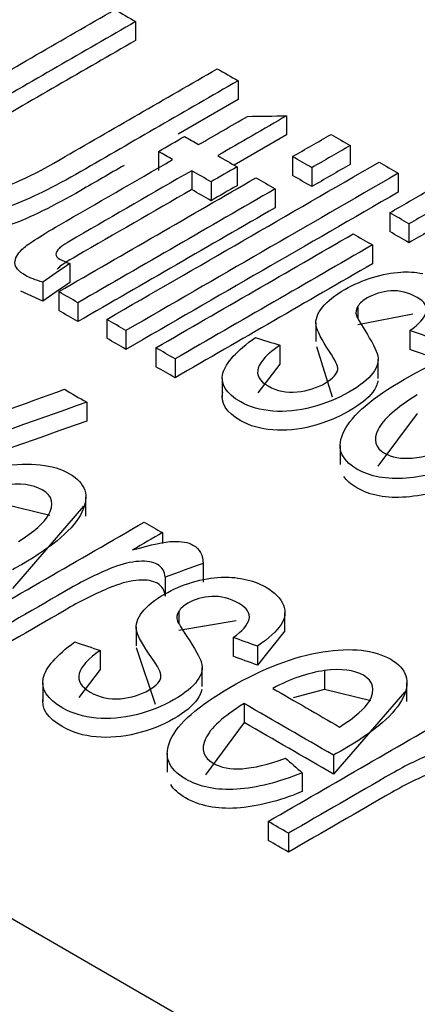
# Model space of a CAD drawing. Units: inches. Extents: x 0 to 17, y 0 to 11.
# Drawn here: x 11.2 to 11.2, y 9.9 to 10 of the extents above; entities that cross this region are included whole.
import ezdxf

# ---------------------------------------------------------------- set-up
doc = ezdxf.new("R2010")
doc.units = ezdxf.units.IN
doc.header["$MEASUREMENT"] = 0
doc.layers.add('50', color=7, linetype='CONTINUOUS')

msp = doc.modelspace()

# ---------------------------------------------------------------- linework, layer by layer
at = {"layer": '50', "color": 7, "linetype": 'Continuous'}
for p, q in [((11.20853, 9.995475), (11.20853, 9.994067)), ((11.216177, 9.99106), (11.216177, 9.989651)), ((11.216177, 9.989651), (11.211697, 9.987065)), ((11.219802, 9.988439), (11.219802, 9.98703)), ((11.219802, 9.98703), (11.215879, 9.984765)), ((11.210234, 9.985778), (11.210234, 9.984369)), ((11.224552, 9.986225), (11.224552, 9.984817)), ((11.220245, 9.985396), (11.220245, 9.983988)), ((11.212714, 9.984346), (11.212714, 9.982938)), ((11.216103, 9.984635), (11.216103, 9.983227)), ((11.221681, 9.984568), (11.221681, 9.983159)), ((11.228138, 9.984155), (11.228138, 9.982746)), ((11.214158, 9.983512), (11.214158, 9.982104)), ((11.218951, 9.982991), (11.218951, 9.981583)), ((11.227501, 9.981207), (11.227501, 9.979799)), ((11.228937, 9.980378), (11.228937, 9.97897)), ((11.226206, 9.978802), (11.226206, 9.977394)), ((11.203606, 9.97742), (11.203606, 9.976011)), ((11.201607, 9.976028), (11.201607, 9.974619)), ((11.201607, 9.974619), (11.199958, 9.975351)), ((11.202787, 9.975317), (11.202787, 9.973908)), ((11.204222, 9.974488), (11.204222, 9.973079)), ((11.225126, 9.974238), (11.225126, 9.973326)), ((11.206373, 9.973246), (11.206373, 9.971838)), ((11.229227, 9.973644), (11.225126, 9.972829)), ((11.207808, 9.972417), (11.207808, 9.971009)), ((11.221987, 9.973011), (11.221987, 9.971603)), ((11.228993, 9.972419), (11.228993, 9.971011)), ((11.210042, 9.971128), (11.210042, 9.969719)), ((11.219292, 9.971312), (11.219292, 9.969903)), ((11.223217, 9.967453), (11.222052, 9.971204)), ((11.211478, 9.970299), (11.211478, 9.96889)), ((11.226636, 9.968848), (11.226636, 9.970257)), ((11.219292, 9.969903), (11.217648, 9.967755)), ((11.214995, 9.968843), (11.214995, 9.967434)), ((11.204875, 9.967069), (11.204875, 9.96566)), ((11.229559, 9.966216), (11.226614, 9.962284)), ((11.223802, 9.963839), (11.223802, 9.96243)), ((11.204807, 9.958565), (11.204807, 9.959973)), ((11.202118, 9.958617), (11.198656, 9.959468)), ((11.204641, 9.959296), (11.199325, 9.953155)), ((11.210539, 9.957331), (11.210539, 9.956519)), ((11.463505, 9.775964), (11.152764, 9.955371)), ((11.213561, 9.95504), (11.213561, 9.953631)), ((11.210725, 9.954005), (11.210725, 9.952596)), ((11.211743, 9.951447), (11.211743, 9.950585)), ((11.219676, 9.949951), (11.219676, 9.95136)), ((11.208575, 9.950296), (11.208575, 9.948888)), ((11.216022, 9.95076), (11.211743, 9.950039)), ((11.219675, 9.950009), (11.217624, 9.947442)), ((11.215809, 9.949514), (11.215809, 9.948106)), ((11.217624, 9.948851), (11.217624, 9.947442)), ((11.205888, 9.948534), (11.205888, 9.947126)), ((11.210003, 9.944506), (11.208585, 9.948728)), ((11.205888, 9.947126), (11.204289, 9.945019)), ((11.213493, 9.945861), (11.213493, 9.94727)), ((11.222631, 9.947035), (11.222631, 9.945626)), ((11.201589, 9.946131), (11.201589, 9.944722)), ((11.228782, 9.944723), (11.228782, 9.946131)), ((11.222631, 9.945626), (11.220281, 9.945003)), ((11.226093, 9.944775), (11.222631, 9.945626)), ((11.228616, 9.945454), (11.2233, 9.939313)), ((11.216626, 9.944575), (11.216626, 9.943166)), ((11.216626, 9.943166), (11.213735, 9.939252)), ((11.21089, 9.940862), (11.21089, 9.939454)), ((11.2233, 9.940722), (11.2233, 9.939313)), ((11.22096, 9.939418), (11.22096, 9.93801)), ((11.218421, 9.935774), (11.218421, 9.934365)), ((11.219937, 9.934898), (11.219937, 9.93349))]:
    msp.add_line(p, q, dxfattribs=at)
for points, knots in [([(11.216177, 9.99106), (11.212263, 9.9888), (11.208349, 9.98654), (11.20239, 9.9831), (11.200633, 9.982241), (11.197693, 9.981159), (11.196237, 9.98087), (11.193346, 9.980806), (11.192057, 9.981109), (11.189835, 9.982392), (11.189265, 9.983099), (11.189193, 9.984664), (11.189637, 9.985497), (11.191538, 9.987277), (11.193079, 9.988344), (11.199152, 9.99185), (11.203066, 9.99411), (11.206981, 9.99637)], [0, 0, 0, 0, 0.199279, 0.199279, 0.303331, 0.303331, 0.407758, 0.407758, 0.512577, 0.512577, 0.614336, 0.614336, 0.715718, 0.715718, 0.816754, 0.816754, 1, 1, 1, 1]), ([(11.20853, 9.995475), (11.204619, 9.993217), (11.200708, 9.990959), (11.195034, 9.987683), (11.193821, 9.986876), (11.19253, 9.985694), (11.19221, 9.985134), (11.192218, 9.984607)], [0, 0, 0, 0, 0.525134, 0.525134, 0.761863, 0.761863, 1, 1, 1, 1]), ([(11.20853, 9.994067), (11.204619, 9.991809), (11.200708, 9.989551), (11.195034, 9.986275), (11.193821, 9.985468), (11.19253, 9.984286), (11.19221, 9.983726), (11.192218, 9.983199)], [0, 0, 0, 0, 0.525134, 0.525134, 0.761863, 0.761863, 1, 1, 1, 1]), ([(11.192218, 9.984607), (11.192218, 9.984079), (11.192557, 9.983625), (11.19436, 9.982584), (11.195618, 9.982374), (11.19838, 9.982852), (11.200342, 9.983706), (11.202895, 9.98518)], [0, 0, 0, 0, 0.22725, 0.22725, 0.614492, 0.614492, 1, 1, 1, 1]), ([(11.201607, 9.976028), (11.201058, 9.976177), (11.200623, 9.976344), (11.199783, 9.976829), (11.19952, 9.977143), (11.199517, 9.977805), (11.199697, 9.97814), (11.200396, 9.978811), (11.201317, 9.979414), (11.205639, 9.981909), (11.208463, 9.983539), (11.211287, 9.98517)], [0, 0, 0, 0, 0.110917, 0.110917, 0.294035, 0.294035, 0.477154, 0.477154, 0.658357, 0.658357, 1, 1, 1, 1]), ([(11.207673, 9.984741), (11.206593, 9.984118), (11.205514, 9.983495), (11.20239, 9.981692), (11.200633, 9.980832), (11.197693, 9.979751), (11.196237, 9.979461), (11.193346, 9.979398), (11.192057, 9.979701), (11.190386, 9.980665), (11.189972, 9.980997), (11.189689, 9.981348)], [0, 0, 0, 0, 0.131234, 0.131234, 0.379711, 0.379711, 0.629083, 0.629083, 0.879389, 0.879389, 1, 1, 1, 1]), ([(11.212714, 9.984346), (11.209845, 9.98269), (11.206976, 9.981033), (11.203394, 9.978965), (11.202963, 9.978686), (11.202656, 9.978389), (11.202574, 9.97825), (11.202568, 9.978115)], [0, 0, 0, 0, 0.665481, 0.665481, 0.830746, 0.830746, 1, 1, 1, 1]), ([(11.212714, 9.982938), (11.209845, 9.981281), (11.206976, 9.979625), (11.203394, 9.977557), (11.202963, 9.977277), (11.202757, 9.977078), (11.202711, 9.977027), (11.202675, 9.976977)], [0, 0, 0, 0, 0.747701, 0.747701, 0.933384, 0.933384, 1, 1, 1, 1]), ([(11.219292, 9.971312), (11.218382, 9.970697), (11.217847, 9.970129), (11.217519, 9.969099), (11.217767, 9.968656), (11.219079, 9.967898), (11.219799, 9.967747), (11.221373, 9.967917), (11.22208, 9.968141), (11.223276, 9.968832), (11.223574, 9.96917), (11.223644, 9.969762), (11.223435, 9.970205), (11.222408, 9.971729), (11.222078, 9.972382), (11.22193, 9.973238), (11.222096, 9.973687), (11.222864, 9.974618), (11.223421, 9.97506), (11.224799, 9.975855), (11.225494, 9.976157), (11.226959, 9.9766), (11.227655, 9.976734), (11.228324, 9.976775)], [0, 0, 0, 0, 0.103037, 0.103037, 0.207039, 0.207039, 0.311517, 0.311517, 0.415684, 0.415684, 0.509521, 0.509521, 0.57495, 0.57495, 0.66319, 0.66319, 0.751985, 0.751985, 0.839955, 0.839955, 0.919698, 0.919698, 1, 1, 1, 1]), ([(11.228993, 9.972419), (11.229689, 9.972894), (11.230097, 9.973343), (11.23033, 9.974187), (11.230114, 9.974558), (11.228896, 9.975261), (11.22824, 9.975424), (11.226915, 9.975314), (11.226332, 9.975138), (11.2255, 9.974658), (11.225269, 9.974455), (11.225126, 9.974238)], [0, 0, 0, 0, 0.194669, 0.194669, 0.391571, 0.391571, 0.623221, 0.623221, 0.853998, 0.853998, 1, 1, 1, 1]), ([(11.22501, 9.973536), (11.22506, 9.973399), (11.225269, 9.973032), (11.226171, 9.971574), (11.226503, 9.970944), (11.226701, 9.970135), (11.226587, 9.969701), (11.225889, 9.968774), (11.225296, 9.968296), (11.223616, 9.967326), (11.222691, 9.966954), (11.220661, 9.966427), (11.219692, 9.966331), (11.217838, 9.966477), (11.21704, 9.966703), (11.215276, 9.967722), (11.21483, 9.968435), (11.215049, 9.969228)], [0, 0, 0, 0, 0.084605, 0.084605, 0.206334, 0.206334, 0.327309, 0.327309, 0.447557, 0.447557, 0.565591, 0.565591, 0.684358, 0.684358, 0.803125, 0.803125, 1, 1, 1, 1]), ([(11.233538, 9.962673), (11.231793, 9.961939), (11.230189, 9.961513), (11.227261, 9.961281), (11.226037, 9.961509), (11.223814, 9.962792), (11.223494, 9.96374), (11.224701, 9.966113), (11.226193, 9.967394), (11.231066, 9.970208), (11.233358, 9.971106), (11.237559, 9.971839), (11.239199, 9.971685), (11.241499, 9.970357), (11.241756, 9.969434), (11.240508, 9.967056), (11.238984, 9.965762), (11.236404, 9.964273), (11.236178, 9.964145), (11.235875, 9.963978)], [0, 0, 0, 0, 0.10311, 0.10311, 0.206399, 0.206399, 0.336374, 0.336374, 0.465958, 0.465958, 0.599758, 0.599758, 0.733558, 0.733558, 0.86291, 0.86291, 0.992261, 0.992261, 1, 1, 1, 1]), ([(11.226621, 9.968654), (11.226579, 9.96839), (11.226453, 9.968114), (11.225889, 9.967366), (11.225296, 9.966888), (11.223616, 9.965918), (11.222691, 9.965545), (11.220661, 9.965018), (11.219692, 9.964923), (11.217838, 9.965068), (11.21704, 9.965295), (11.215276, 9.966313), (11.21483, 9.967027), (11.215049, 9.96782)], [0, 0, 0, 0, 0.099925, 0.099925, 0.260819, 0.260819, 0.418752, 0.418752, 0.577665, 0.577665, 0.736577, 0.736577, 1, 1, 1, 1]), ([(11.181104, 9.959895), (11.18241, 9.960426), (11.183739, 9.960938), (11.191143, 9.963624), (11.197171, 9.965832), (11.203206, 9.968032)], [0, 0, 0, 0, 0.183747, 0.183747, 1, 1, 1, 1]), ([(11.229559, 9.967625), (11.227995, 9.96666), (11.227021, 9.965793), (11.226248, 9.964253), (11.22641, 9.963665), (11.227642, 9.962954), (11.22833, 9.962833), (11.229182, 9.962894)], [0, 0, 0, 0, 0.363123, 0.363123, 0.727936, 0.727936, 1, 1, 1, 1]), ([(11.196985, 9.95326), (11.195227, 9.952534), (11.193599, 9.952123), (11.190598, 9.951931), (11.189329, 9.952186), (11.186981, 9.953541), (11.186605, 9.954521), (11.18773, 9.956942), (11.189201, 9.958235), (11.194074, 9.961048), (11.196387, 9.961935), (11.200671, 9.96262), (11.202365, 9.962434), (11.204795, 9.961032), (11.205104, 9.960079), (11.203937, 9.957654), (11.202434, 9.956348), (11.199854, 9.954858), (11.199627, 9.954731), (11.199325, 9.954564)], [0, 0, 0, 0, 0.103094, 0.103094, 0.206379, 0.206379, 0.336348, 0.336348, 0.465937, 0.465937, 0.599742, 0.599742, 0.733548, 0.733548, 0.862904, 0.862904, 0.992261, 0.992261, 1, 1, 1, 1]), ([(11.233538, 9.961265), (11.231793, 9.96053), (11.230189, 9.960105), (11.227261, 9.959873), (11.226037, 9.960101), (11.224612, 9.960923), (11.224288, 9.961207), (11.22408, 9.96152)], [0, 0, 0, 0, 0.408128, 0.408128, 0.816964, 0.816964, 1, 1, 1, 1]), ([(11.199786, 9.956669), (11.200958, 9.957422), (11.201696, 9.958071), (11.202477, 9.959444), (11.20233, 9.960083), (11.200867, 9.960927), (11.199895, 9.961045), (11.198656, 9.960877)], [0, 0, 0, 0, 0.252618, 0.252618, 0.644872, 0.644872, 1, 1, 1, 1]), ([(11.208303, 9.95604), (11.209696, 9.956443), (11.21071, 9.956656), (11.211963, 9.956701), (11.212455, 9.956609), (11.213321, 9.956109), (11.213569, 9.955654), (11.213561, 9.95504)], [0, 0, 0, 0, 0.290155, 0.290155, 0.580311, 0.580311, 1, 1, 1, 1]), ([(11.210725, 9.954005), (11.210714, 9.954425), (11.210523, 9.954746), (11.209822, 9.955151), (11.209358, 9.955226), (11.208175, 9.955155), (11.207528, 9.954998), (11.205782, 9.954312), (11.204726, 9.953799), (11.201104, 9.951709), (11.198533, 9.950224), (11.195963, 9.94874)], [0, 0, 0, 0, 0.133923, 0.133923, 0.25411, 0.25411, 0.373733, 0.373733, 0.555407, 0.555407, 1, 1, 1, 1]), ([(11.205888, 9.948534), (11.204982, 9.947916), (11.20446, 9.947341), (11.204173, 9.946288), (11.20445, 9.945828), (11.205837, 9.945027), (11.206584, 9.94486), (11.208194, 9.94501), (11.20891, 9.945228), (11.210106, 9.945919), (11.210396, 9.946262), (11.210439, 9.946869), (11.210202, 9.947329), (11.209072, 9.948912), (11.208701, 9.949589), (11.208506, 9.950472), (11.208655, 9.95093), (11.209399, 9.951876), (11.20995, 9.95232), (11.211328, 9.953116), (11.212028, 9.953414), (11.213513, 9.953847), (11.214222, 9.953973), (11.214908, 9.954004)], [0, 0, 0, 0, 0.103057, 0.103057, 0.207076, 0.207076, 0.311571, 0.311571, 0.415731, 0.415731, 0.509561, 0.509561, 0.575008, 0.575008, 0.663271, 0.663271, 0.752055, 0.752055, 0.840007, 0.840007, 0.919733, 0.919733, 1, 1, 1, 1]), ([(11.210725, 9.952596), (11.210714, 9.953017), (11.210523, 9.953337), (11.209822, 9.953742), (11.209358, 9.953818), (11.208175, 9.953746), (11.207528, 9.953589), (11.205782, 9.952903), (11.204726, 9.952391), (11.201104, 9.9503), (11.198533, 9.948816), (11.195963, 9.947332)], [0, 0, 0, 0, 0.133923, 0.133923, 0.25411, 0.25411, 0.373733, 0.373733, 0.555407, 0.555407, 1, 1, 1, 1]), ([(11.2166, 9.953868), (11.21721, 9.95375), (11.217745, 9.953555), (11.218914, 9.95288), (11.219364, 9.952428), (11.21976, 9.951431), (11.219699, 9.950943), (11.219069, 9.949993), (11.218481, 9.949455), (11.217624, 9.948851)], [0, 0, 0, 0, 0.181439, 0.181439, 0.453598, 0.453598, 0.725757, 0.725757, 1, 1, 1, 1]), ([(11.215809, 9.949514), (11.216502, 9.949991), (11.216899, 9.950447), (11.217098, 9.95131), (11.216857, 9.951696), (11.215571, 9.952438), (11.214887, 9.952617), (11.21353, 9.952525), (11.21294, 9.952354), (11.212108, 9.951873), (11.21188, 9.951669), (11.211743, 9.951447)], [0, 0, 0, 0, 0.194699, 0.194699, 0.391619, 0.391619, 0.623289, 0.623289, 0.854025, 0.854025, 1, 1, 1, 1]), ([(11.211659, 9.950727), (11.211717, 9.950586), (11.211949, 9.950205), (11.212949, 9.948691), (11.213321, 9.948038), (11.213564, 9.947203), (11.213468, 9.946758), (11.212796, 9.945817), (11.21221, 9.945335), (11.21053, 9.944365), (11.209596, 9.943997), (11.207536, 9.943488), (11.206543, 9.943406), (11.20463, 9.943586), (11.203798, 9.943832), (11.201934, 9.944908), (11.201441, 9.945649), (11.201627, 9.946461)], [0, 0, 0, 0, 0.084545, 0.084545, 0.206215, 0.206215, 0.327183, 0.327183, 0.44746, 0.44746, 0.565523, 0.565523, 0.684309, 0.684309, 0.803094, 0.803094, 1, 1, 1, 1]), ([(11.22096, 9.939418), (11.219202, 9.938692), (11.217574, 9.938281), (11.214573, 9.938089), (11.213304, 9.938344), (11.210956, 9.939699), (11.21058, 9.940679), (11.211705, 9.9431), (11.213176, 9.944393), (11.218049, 9.947206), (11.220362, 9.948093), (11.224646, 9.948778), (11.22634, 9.948593), (11.22877, 9.94719), (11.229079, 9.946237), (11.227912, 9.943812), (11.226409, 9.942506), (11.223829, 9.941016), (11.223602, 9.940889), (11.2233, 9.940722)], [0, 0, 0, 0, 0.103094, 0.103094, 0.206379, 0.206379, 0.336348, 0.336348, 0.465937, 0.465937, 0.599742, 0.599742, 0.733548, 0.733548, 0.862904, 0.862904, 0.992261, 0.992261, 1, 1, 1, 1]), ([(11.223761, 9.942827), (11.224933, 9.94358), (11.225671, 9.944229), (11.226452, 9.945602), (11.226305, 9.946241), (11.224842, 9.947085), (11.223869, 9.947203), (11.222631, 9.947035)], [0, 0, 0, 0, 0.252618, 0.252618, 0.644872, 0.644872, 1, 1, 1, 1]), ([(11.213472, 9.945632), (11.213429, 9.945389), (11.213316, 9.945137), (11.212796, 9.944409), (11.21221, 9.943926), (11.21053, 9.942957), (11.209596, 9.942589), (11.207536, 9.94208), (11.206543, 9.941998), (11.20463, 9.942177), (11.203798, 9.942423), (11.201934, 9.9435), (11.201441, 9.944241), (11.201627, 9.945052)], [0, 0, 0, 0, 0.089994, 0.089994, 0.252673, 0.252673, 0.412358, 0.412358, 0.573018, 0.573018, 0.733679, 0.733679, 1, 1, 1, 1]), ([(11.216626, 9.944575), (11.215065, 9.943608), (11.214106, 9.942733), (11.213386, 9.941162), (11.213582, 9.940555), (11.214884, 9.939804), (11.215597, 9.939668), (11.216471, 9.939716)], [0, 0, 0, 0, 0.363151, 0.363151, 0.727948, 0.727948, 1, 1, 1, 1]), ([(11.2347, 9.940163), (11.234689, 9.940584), (11.234498, 9.940904), (11.233797, 9.941309), (11.233333, 9.941384), (11.23215, 9.941313), (11.231503, 9.941156), (11.229757, 9.94047), (11.228701, 9.939958), (11.225079, 9.937867), (11.222508, 9.936382), (11.219937, 9.934898)], [0, 0, 0, 0, 0.133923, 0.133923, 0.25411, 0.25411, 0.373733, 0.373733, 0.555407, 0.555407, 1, 1, 1, 1]), ([(11.2347, 9.938754), (11.234689, 9.939175), (11.234498, 9.939495), (11.233797, 9.9399), (11.233333, 9.939976), (11.23215, 9.939904), (11.231503, 9.939747), (11.229757, 9.939061), (11.228701, 9.938549), (11.225079, 9.936458), (11.222508, 9.934974), (11.219937, 9.93349)], [0, 0, 0, 0, 0.133923, 0.133923, 0.25411, 0.25411, 0.373733, 0.373733, 0.555407, 0.555407, 1, 1, 1, 1]), ([(11.22096, 9.93801), (11.219202, 9.937283), (11.217574, 9.936872), (11.214573, 9.936681), (11.213304, 9.936935), (11.211743, 9.937836), (11.21137, 9.938172), (11.211145, 9.938545)], [0, 0, 0, 0, 0.39943, 0.39943, 0.799601, 0.799601, 1, 1, 1, 1])]:
    msp.add_open_spline(points, degree=3, knots=knots, dxfattribs=at)
for points in [[(11.206981, 9.99637), (11.207497, 9.996072), (11.208013, 9.995773), (11.20853, 9.995475)], [(11.202895, 9.98518), (11.206806, 9.987438), (11.210717, 9.989696), (11.214628, 9.991954)], [(11.214628, 9.991954), (11.215145, 9.991656), (11.215661, 9.991358), (11.216177, 9.99106)], [(11.213232, 9.986293), (11.214447, 9.986994), (11.215663, 9.987696), (11.216878, 9.988398)], [(11.219802, 9.988439), (11.218088, 9.987449), (11.216373, 9.986459), (11.214659, 9.985469)], [(11.216878, 9.988398), (11.217853, 9.988411), (11.218827, 9.988425), (11.219802, 9.988439)], [(11.220245, 9.985396), (11.221202, 9.985949), (11.222159, 9.986501), (11.223116, 9.987054)], [(11.223116, 9.987054), (11.223595, 9.986778), (11.224073, 9.986501), (11.224552, 9.986225)], [(11.210234, 9.985778), (11.210883, 9.986152), (11.211531, 9.986526), (11.212179, 9.986901)], [(11.212179, 9.986901), (11.21253, 9.986698), (11.212881, 9.986495), (11.213232, 9.986293)], [(11.211287, 9.98517), (11.210936, 9.985372), (11.210585, 9.985575), (11.210234, 9.985778)], [(11.224552, 9.986225), (11.223595, 9.985672), (11.222638, 9.98512), (11.221681, 9.984568)], [(11.206373, 9.973246), (11.213149, 9.977159), (11.219926, 9.981071), (11.226702, 9.984983)], [(11.214659, 9.985469), (11.21514, 9.985191), (11.215622, 9.984913), (11.216103, 9.984635)], [(11.221681, 9.984568), (11.221202, 9.984844), (11.220724, 9.98512), (11.220245, 9.985396)], [(11.226702, 9.984983), (11.227181, 9.984707), (11.227659, 9.984431), (11.228138, 9.984155)], [(11.228138, 9.984155), (11.221361, 9.980242), (11.214585, 9.97633), (11.207808, 9.972417)], [(11.214158, 9.983512), (11.213677, 9.98379), (11.213195, 9.984068), (11.212714, 9.984346)], [(11.216103, 9.984635), (11.215455, 9.984261), (11.214807, 9.983886), (11.214158, 9.983512)], [(11.224552, 9.984817), (11.223595, 9.984264), (11.222638, 9.983712), (11.221681, 9.983159)], [(11.202787, 9.975317), (11.207696, 9.978151), (11.212606, 9.980986), (11.217515, 9.98382)], [(11.217515, 9.98382), (11.217994, 9.983544), (11.218472, 9.983267), (11.218951, 9.982991)], [(11.221681, 9.983159), (11.221202, 9.983435), (11.220724, 9.983712), (11.220245, 9.983988)], [(11.218951, 9.982991), (11.214041, 9.980157), (11.209132, 9.977322), (11.204222, 9.974488)], [(11.228138, 9.982746), (11.221361, 9.978834), (11.214585, 9.974921), (11.207808, 9.971009)], [(11.214158, 9.982104), (11.213677, 9.982382), (11.213195, 9.98266), (11.212714, 9.982938)], [(11.216103, 9.983227), (11.215455, 9.982852), (11.214807, 9.982478), (11.214158, 9.982104)], [(11.227501, 9.981207), (11.228458, 9.98176), (11.229415, 9.982312), (11.230372, 9.982865)], [(11.231807, 9.982036), (11.23085, 9.981483), (11.229894, 9.980931), (11.228937, 9.980378)], [(11.218951, 9.981583), (11.214041, 9.978748), (11.209132, 9.975914), (11.204222, 9.973079)], [(11.228937, 9.980378), (11.228458, 9.980655), (11.22798, 9.980931), (11.227501, 9.981207)], [(11.231807, 9.980627), (11.23085, 9.980075), (11.229894, 9.979522), (11.228937, 9.97897)], [(11.228937, 9.97897), (11.228458, 9.979246), (11.22798, 9.979523), (11.227501, 9.979799)], [(11.210042, 9.971128), (11.214952, 9.973962), (11.219861, 9.976796), (11.224771, 9.979631)], [(11.224771, 9.979631), (11.225249, 9.979355), (11.225728, 9.979078), (11.226206, 9.978802)], [(11.226206, 9.978802), (11.221297, 9.975968), (11.216388, 9.973133), (11.211478, 9.970299)], [(11.202568, 9.978115), (11.202565, 9.977979), (11.202669, 9.977853), (11.202881, 9.97773)], [(11.202881, 9.97773), (11.203043, 9.977637), (11.203284, 9.977534), (11.203606, 9.97742)], [(11.203606, 9.97742), (11.20294, 9.976956), (11.202274, 9.976492), (11.201607, 9.976028)], [(11.226206, 9.977394), (11.221297, 9.974559), (11.216388, 9.971725), (11.211478, 9.96889)], [(11.228324, 9.976775), (11.228831, 9.976812), (11.229381, 9.976777), (11.229964, 9.976669)], [(11.203606, 9.976011), (11.20294, 9.975547), (11.202274, 9.975083), (11.201607, 9.974619)], [(11.204222, 9.974488), (11.203744, 9.974764), (11.203265, 9.97504), (11.202787, 9.975317)], [(11.204222, 9.973079), (11.203744, 9.973356), (11.203265, 9.973632), (11.202787, 9.973908)], [(11.225126, 9.974238), (11.224972, 9.974014), (11.224936, 9.973783), (11.22501, 9.973536)], [(11.207808, 9.972417), (11.20733, 9.972694), (11.206851, 9.97297), (11.206373, 9.973246)], [(11.230728, 9.971802), (11.23015, 9.972007), (11.229571, 9.972213), (11.228993, 9.972419)], [(11.207808, 9.971009), (11.20733, 9.971285), (11.206851, 9.971562), (11.206373, 9.971838)], [(11.215049, 9.969228), (11.215267, 9.970021), (11.21608, 9.970915), (11.217482, 9.971907)], [(11.217482, 9.971907), (11.218085, 9.971709), (11.218689, 9.97151), (11.219292, 9.971312)], [(11.211478, 9.970299), (11.211, 9.970575), (11.210521, 9.970851), (11.210042, 9.971128)], [(11.230728, 9.970393), (11.23015, 9.970599), (11.229571, 9.970805), (11.228993, 9.971011)], [(11.211478, 9.96889), (11.211, 9.969167), (11.210521, 9.969443), (11.210042, 9.969719)], [(11.203206, 9.968032), (11.203762, 9.967711), (11.204319, 9.96739), (11.204875, 9.967069)], [(11.204875, 9.967069), (11.196486, 9.964088), (11.188097, 9.961106), (11.179708, 9.958125)], [(11.204875, 9.96566), (11.196486, 9.962679), (11.188097, 9.959698), (11.179708, 9.956716)], [(11.229182, 9.962894), (11.230037, 9.962959), (11.231098, 9.963229), (11.232372, 9.963713)], [(11.194446, 9.949616), (11.199355, 9.95245), (11.204265, 9.955285), (11.209174, 9.958119)], [(11.209174, 9.958119), (11.209629, 9.957856), (11.210084, 9.957594), (11.210539, 9.957331)], [(11.210539, 9.957331), (11.209794, 9.956901), (11.209048, 9.95647), (11.208303, 9.95604)], [(11.213561, 9.95504), (11.212616, 9.954695), (11.21167, 9.95435), (11.210725, 9.954005)], [(11.214908, 9.954004), (11.215428, 9.954034), (11.215994, 9.953989), (11.2166, 9.953868)], [(11.211743, 9.951447), (11.211596, 9.95122), (11.21157, 9.950983), (11.211659, 9.950727)], [(11.201627, 9.946461), (11.201813, 9.947272), (11.202605, 9.948178), (11.203997, 9.949176)], [(11.203997, 9.949176), (11.204628, 9.948962), (11.205258, 9.948748), (11.205888, 9.948534)], [(11.217624, 9.948851), (11.217019, 9.949072), (11.216414, 9.949293), (11.215809, 9.949514)], [(11.217624, 9.947442), (11.217019, 9.947664), (11.216414, 9.947885), (11.215809, 9.948106)], [(11.222631, 9.947035), (11.221387, 9.946864), (11.2201, 9.946424), (11.218765, 9.945712)], [(11.218765, 9.945712), (11.220431, 9.94475), (11.222096, 9.943789), (11.223761, 9.942827)], [(11.2233, 9.940722), (11.221075, 9.942006), (11.21885, 9.94329), (11.216626, 9.944575)], [(11.218421, 9.935774), (11.22333, 9.938608), (11.228239, 9.941443), (11.233149, 9.944277)], [(11.2233, 9.939313), (11.221075, 9.940598), (11.21885, 9.941882), (11.216626, 9.943166)], [(11.216471, 9.939716), (11.217346, 9.939769), (11.218423, 9.94003), (11.21971, 9.940506)], [(11.21971, 9.940506), (11.220126, 9.940144), (11.220543, 9.939781), (11.22096, 9.939418)], [(11.219937, 9.934898), (11.219432, 9.93519), (11.218926, 9.935482), (11.218421, 9.935774)], [(11.219937, 9.93349), (11.219432, 9.933782), (11.218926, 9.934074), (11.218421, 9.934365)]]:
    msp.add_open_spline(points, degree=3, dxfattribs=at)

doc.saveas('drawing.dxf')
